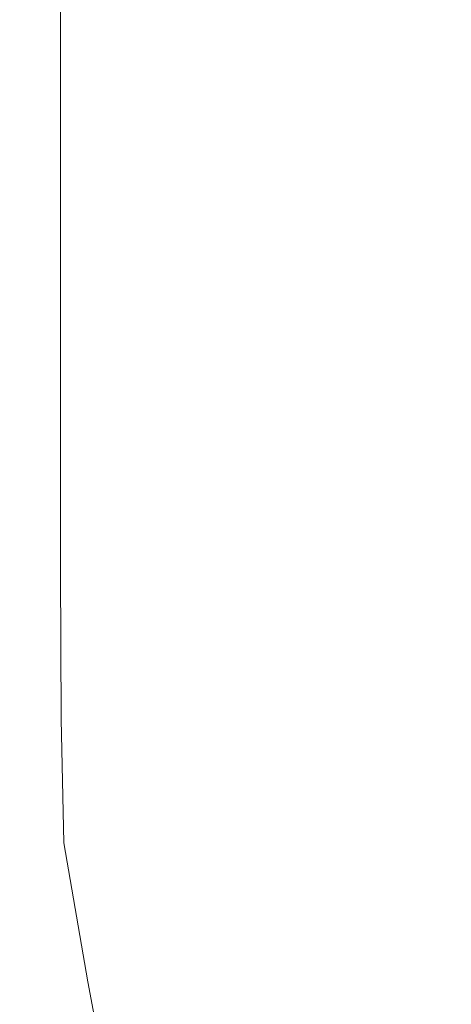
# Model space of a CAD drawing. Extents: x -137 to 138, y -335 to 0.
# Drawn here: x -137 to -124, y -218 to -187 of the extents above; entities that cross this region are included whole.
import ezdxf

# ---------------------------------------------------------------- set-up
doc = ezdxf.new("R2010")
doc.units = 0
doc.header["$MEASUREMENT"] = 0
doc.layers.add('CERAMIKA', color=253, linetype='Continuous')

msp = doc.modelspace()

# ---------------------------------------------------------------- linework, layer by layer
at = {"layer": 'CERAMIKA', "lineweight": 0}
for points, invisible_edges in [([(-135.381, -183.304, 0.108), (-135.381, -189.688, 0.108), (-136.215, -180.9, 0.43), (-135.381, -183.304, 0.108)], 15), ([(-136.215, -186.716, 124.572), (-135.381, -189.688, 124.892), (-136.215, -180.9, 124.572), (-136.215, -186.716, 124.572)], 11), ([(-136.215, -180.9, 0.43), (-135.381, -189.688, 0.108), (-136.215, -186.716, 0.43), (-136.215, -180.9, 0.43)], 15), ([(-136.215, -180.9, 124.572), (-135.381, -189.688, 124.892), (-135.381, -183.304, 124.892), (-136.215, -180.9, 124.572)], 15), ([(-131.217, -186.489, 0), (-131.216, -180.815, 0), (-129.84, -188.671, 0), (-131.217, -186.489, 0)], 15), ([(-129.84, -188.671, 125), (-131.216, -180.815, 125), (-131.217, -186.489, 125), (-129.84, -188.671, 125)], 15), ([(-129.84, -182.893, 125), (-131.216, -180.815, 125), (-129.84, -188.671, 125), (-129.84, -182.893, 125)], 15), ([(-129.84, -188.671, 0), (-131.216, -180.815, 0), (-129.84, -182.893, 0), (-129.84, -188.671, 0)], 15), ([(-137.5, -182.061, 41.221), (-137.5, -182.061, 23.188), (-137.5, -187.236, 23.188), (-137.5, -187.236, 41.221)], 15), ([(-137.436, -182.294, 119.843), (-137.5, -182.061, 113.345), (-137.5, -187.236, 113.345), (-137.436, -187.513, 119.843)], 15), ([(-137.5, -182.061, 113.345), (-137.5, -182.061, 101.843), (-137.5, -187.236, 101.843), (-137.5, -187.236, 113.345)], 15), ([(-137.5, -182.061, 62.518), (-137.5, -187.236, 62.518), (-137.5, -187.236, 83.813), (-137.5, -182.061, 83.813)], 15), ([(-137.5, -182.061, 83.813), (-137.5, -187.236, 83.813), (-137.5, -187.236, 101.843), (-137.5, -182.061, 101.843)], 15), ([(-137.5, -182.061, 62.518), (-137.5, -182.061, 41.221), (-137.5, -187.236, 41.221), (-137.5, -187.236, 62.518)], 15), ([(-137.5, -182.061, 11.68), (-137.5, -187.236, 11.68), (-137.5, -187.236, 23.188), (-137.5, -182.061, 23.188)], 15), ([(-137.436, -182.294, 5.175), (-137.436, -187.513, 5.175), (-137.5, -187.236, 11.68), (-137.5, -182.061, 11.68)], 15), ([(-133.389, -182.104, 125), (-134.416, -186.015, 125), (-133.389, -188.814, 125), (-133.389, -182.104, 125)], 15), ([(-133.389, -188.814, 0), (-134.416, -186.015, 0), (-133.389, -182.105, 0), (-133.389, -188.814, 0)], 15), ([(-133.389, -188.814, 125), (-132.361, -191.478, 125), (-133.389, -182.104, 125), (-133.389, -188.814, 125)], 15), ([(-133.389, -182.104, 125), (-132.361, -191.478, 125), (-132.361, -184.312, 125), (-133.389, -182.104, 125)], 15), ([(-132.361, -184.312, 0), (-132.361, -191.478, 0), (-133.389, -182.105, 0), (-132.361, -184.312, 0)], 15), ([(-133.389, -182.105, 0), (-132.361, -191.478, 0), (-133.389, -188.814, 0), (-133.389, -182.105, 0)], 15), ([(-137.436, -182.294, 119.843), (-137.436, -187.513, 119.843), (-137.244, -188.346, 122.864), (-137.244, -182.993, 122.864)], 15), ([(-137.436, -182.294, 5.175), (-137.244, -182.993, 2.148), (-137.244, -188.346, 2.148), (-137.436, -187.513, 5.175)], 15), ([(-136.858, -184.388, 123.932), (-137.244, -182.993, 122.864), (-136.858, -190.009, 123.932), (-136.858, -184.388, 123.932)], 15), ([(-137.244, -188.346, 2.148), (-137.244, -182.993, 2.148), (-136.858, -190.009, 1.073), (-137.244, -188.346, 2.148)], 15), ([(-136.858, -190.009, 123.932), (-137.244, -182.993, 122.864), (-137.244, -188.346, 122.864), (-136.858, -190.009, 123.932)], 15), ([(-136.858, -190.009, 1.073), (-137.244, -182.993, 2.148), (-136.858, -184.388, 1.073), (-136.858, -190.009, 1.073)], 15), ([(-129.84, -188.671, 0), (-129.84, -182.893, 0), (-128.114, -190.894, 0), (-129.84, -188.671, 0)], 15), ([(-128.112, -185.177, 125), (-129.84, -182.893, 125), (-128.114, -190.894, 125), (-128.112, -185.177, 125)], 15), ([(-128.114, -190.894, 0), (-129.84, -182.893, 0), (-128.112, -185.177, 0), (-128.114, -190.894, 0)], 15), ([(-128.114, -190.894, 125), (-129.84, -182.893, 125), (-129.84, -188.671, 125), (-128.114, -190.894, 125)], 15), ([(-135.381, -183.304, 124.892), (-135.381, -189.688, 124.892), (-134.416, -186.015, 125), (-135.381, -183.304, 124.892)], 15), ([(-134.416, -186.015, 0), (-135.381, -189.688, 0.108), (-135.381, -183.304, 0.108), (-134.416, -186.015, 0)], 15), ([(-125.919, -187.745, 0), (-128.112, -185.177, 0), (-125.885, -183.352, 0), (-123.407, -186.16, 0)], 15), ([(-123.503, -186.062, 125), (-125.885, -183.352, 125), (-128.112, -185.177, 125), (-125.919, -187.745, 125)], 15), ([(-131.217, -186.489, 0), (-131.215, -193.97, 0), (-132.361, -184.312, 0), (-131.217, -186.489, 0)], 15), ([(-132.361, -191.478, 125), (-131.215, -193.97, 125), (-132.361, -184.312, 125), (-132.361, -191.478, 125)], 15), ([(-132.361, -184.312, 0), (-131.215, -193.97, 0), (-132.361, -191.478, 0), (-132.361, -184.312, 0)], 15), ([(-132.361, -184.312, 125), (-131.215, -193.97, 125), (-131.217, -186.489, 125), (-132.361, -184.312, 125)], 15), ([(-136.858, -184.388, 1.073), (-136.215, -186.716, 0.43), (-136.858, -190.009, 1.073), (-136.858, -184.388, 1.073)], 15), ([(-136.858, -190.009, 123.932), (-136.215, -186.716, 124.572), (-136.858, -184.388, 123.932), (-136.858, -190.009, 123.932)], 15), ([(-128.112, -185.177, 0), (-125.919, -187.745, 0), (-128.114, -190.894, 0), (-128.112, -185.177, 0)], 15), ([(-128.114, -190.894, 125), (-125.919, -187.745, 125), (-128.112, -185.177, 125), (-128.114, -190.894, 125)], 15), ([(-134.416, -193.018, 0), (-135.381, -189.688, 0.108), (-134.416, -186.015, 0), (-134.416, -193.018, 0)], 15), ([(-134.416, -186.015, 125), (-135.381, -189.688, 124.892), (-134.417, -193.018, 125), (-134.416, -186.015, 125)], 15), ([(-134.416, -186.015, 125), (-134.417, -193.018, 125), (-133.389, -188.814, 125), (-134.416, -186.015, 125)], 15), ([(-133.389, -188.814, 0), (-134.416, -193.018, 0), (-134.416, -186.015, 0), (-133.389, -188.814, 0)], 15), ([(-123.557, -190.339, 125), (-123.503, -186.062, 125), (-125.919, -187.745, 125), (-123.557, -190.339, 125)], 15), ([(-125.919, -187.745, 0), (-123.407, -186.16, 0), (-123.459, -190.454, 0), (-125.919, -187.745, 0)], 15), ([(-131.217, -186.489, 125), (-131.215, -193.97, 125), (-129.84, -188.671, 125), (-131.217, -186.489, 125)], 15), ([(-129.84, -188.671, 0), (-131.215, -193.97, 0), (-131.217, -186.489, 0), (-129.84, -188.671, 0)], 15), ([(-136.215, -192.782, 124.572), (-136.215, -186.716, 124.572), (-136.858, -190.009, 123.932), (-136.215, -192.782, 124.572)], 14), ([(-136.858, -190.009, 1.073), (-136.215, -186.716, 0.43), (-136.215, -192.782, 0.43), (-136.858, -190.009, 1.073)], 15), ([(-136.215, -186.716, 0.43), (-135.381, -189.688, 0.108), (-136.215, -192.782, 0.43), (-136.215, -186.716, 0.43)], 11), ([(-136.215, -192.782, 124.572), (-135.381, -189.688, 124.892), (-136.215, -186.716, 124.572), (-136.215, -192.782, 124.572)], 15), ([(-137.5, -187.236, 113.345), (-137.5, -187.236, 101.843), (-137.5, -192.412, 101.843), (-137.5, -192.412, 113.345)], 15), ([(-137.5, -187.236, 11.68), (-137.5, -192.412, 11.68), (-137.5, -192.412, 23.188), (-137.5, -187.236, 23.188)], 15), ([(-137.5, -187.236, 62.518), (-137.5, -187.236, 41.221), (-137.5, -192.412, 41.221), (-137.5, -192.412, 62.518)], 15), ([(-137.436, -187.513, 5.175), (-137.436, -192.726, 5.175), (-137.5, -192.412, 11.68), (-137.5, -187.236, 11.68)], 15), ([(-137.5, -187.236, 62.518), (-137.5, -192.412, 62.518), (-137.5, -192.412, 83.813), (-137.5, -187.236, 83.813)], 15), ([(-137.5, -187.236, 83.813), (-137.5, -192.412, 83.813), (-137.5, -192.412, 101.843), (-137.5, -187.236, 101.843)], 15), ([(-137.5, -187.236, 41.221), (-137.5, -187.236, 23.188), (-137.5, -192.412, 23.188), (-137.5, -192.412, 41.221)], 15), ([(-137.436, -187.513, 119.843), (-137.5, -187.236, 113.345), (-137.5, -192.412, 113.345), (-137.436, -192.726, 119.843)], 15), ([(-137.436, -187.513, 119.843), (-137.436, -192.726, 119.843), (-137.244, -193.668, 122.864), (-137.244, -188.346, 122.864)], 15), ([(-137.436, -187.513, 5.175), (-137.244, -188.346, 2.148), (-137.244, -193.668, 2.148), (-137.436, -192.726, 5.175)], 15), ([(-125.922, -193.195, 0), (-128.114, -190.894, 0), (-125.919, -187.745, 0), (-123.459, -190.454, 0)], 15), ([(-123.557, -190.339, 125), (-125.919, -187.745, 125), (-128.114, -190.894, 125), (-125.922, -193.195, 125)], 15), ([(-136.858, -190.009, 123.932), (-137.244, -188.346, 122.864), (-136.858, -195.553, 123.932), (-136.858, -190.009, 123.932)], 15), ([(-137.244, -193.668, 2.148), (-137.244, -188.346, 2.148), (-136.858, -195.553, 1.073), (-137.244, -193.668, 2.148)], 15), ([(-136.858, -195.553, 123.932), (-137.244, -188.346, 122.864), (-137.244, -193.668, 122.864), (-136.858, -195.553, 123.932)], 15), ([(-136.858, -195.553, 1.073), (-137.244, -188.346, 2.148), (-136.858, -190.009, 1.073), (-136.858, -195.553, 1.073)], 15), ([(-129.835, -196.254, 0), (-131.215, -193.97, 0), (-129.84, -188.671, 0), (-129.835, -196.254, 0)], 15), ([(-129.84, -188.671, 125), (-131.215, -193.97, 125), (-129.835, -196.254, 125), (-129.84, -188.671, 125)], 15), ([(-129.84, -188.671, 125), (-129.835, -196.254, 125), (-128.114, -190.894, 125), (-129.84, -188.671, 125)], 15), ([(-128.114, -190.894, 0), (-129.835, -196.254, 0), (-129.84, -188.671, 0), (-128.114, -190.894, 0)], 15), ([(-133.389, -188.814, 125), (-134.417, -193.018, 125), (-133.389, -196.42, 125), (-133.389, -188.814, 125)], 15), ([(-133.389, -196.42, 0), (-134.416, -193.018, 0), (-133.389, -188.814, 0), (-133.389, -196.42, 0)], 15), ([(-132.361, -191.478, 0), (-132.361, -199.608, 0), (-133.389, -188.814, 0), (-132.361, -191.478, 0)], 15), ([(-133.389, -196.42, 125), (-132.361, -199.608, 125), (-133.389, -188.814, 125), (-133.389, -196.42, 125)], 15), ([(-133.389, -188.814, 0), (-132.361, -199.608, 0), (-133.389, -196.42, 0), (-133.389, -188.814, 0)], 15), ([(-133.389, -188.814, 125), (-132.361, -199.608, 125), (-132.361, -191.478, 125), (-133.389, -188.814, 125)], 15), ([(-135.381, -196.314, 124.892), (-135.381, -189.688, 124.892), (-136.215, -192.782, 124.572), (-135.381, -196.314, 124.892)], 15), ([(-136.215, -192.782, 0.43), (-135.381, -189.688, 0.108), (-135.381, -196.314, 0.108), (-136.215, -192.782, 0.43)], 15), ([(-135.381, -196.314, 0.108), (-135.381, -189.688, 0.108), (-134.416, -200.252, 0), (-135.381, -196.314, 0.108)], 15), ([(-134.417, -193.018, 125), (-135.381, -189.688, 124.892), (-134.417, -200.252, 125), (-134.417, -193.018, 125)], 15), ([(-134.416, -200.252, 0), (-135.381, -189.688, 0.108), (-134.416, -193.018, 0), (-134.416, -200.252, 0)], 15), ([(-134.417, -200.252, 125), (-135.381, -189.688, 124.892), (-135.381, -196.314, 124.892), (-134.417, -200.252, 125)], 15), ([(-136.858, -190.009, 1.073), (-136.215, -192.782, 0.43), (-136.858, -195.553, 1.073), (-136.858, -190.009, 1.073)], 15), ([(-136.858, -195.553, 123.932), (-136.215, -192.782, 124.572), (-136.858, -190.009, 123.932), (-136.858, -195.553, 123.932)], 15), ([(-123.561, -195.403, 125), (-123.557, -190.339, 125), (-125.922, -193.195, 125), (-123.561, -195.403, 125)], 15), ([(-125.922, -193.195, 0), (-123.459, -190.454, 0), (-123.463, -195.544, 0), (-125.922, -193.195, 0)], 15), ([(-128.1, -198.293, 0), (-129.835, -196.254, 0), (-128.114, -190.894, 0), (-128.1, -198.293, 0)], 15), ([(-128.114, -190.894, 125), (-129.835, -196.254, 125), (-128.1, -198.293, 125), (-128.114, -190.894, 125)], 15), ([(-125.922, -193.195, 0), (-125.895, -200.048, 0), (-128.114, -190.894, 0), (-125.922, -193.195, 0)], 15), ([(-128.1, -198.293, 125), (-125.895, -200.048, 125), (-128.114, -190.894, 125), (-128.1, -198.293, 125)], 15), ([(-128.114, -190.894, 0), (-125.895, -200.048, 0), (-128.1, -198.293, 0), (-128.114, -190.894, 0)], 15), ([(-128.114, -190.894, 125), (-125.895, -200.048, 125), (-125.922, -193.195, 125), (-128.114, -190.894, 125)], 15), ([(-131.215, -193.97, 0), (-131.214, -202.462, 0), (-132.361, -191.478, 0), (-131.215, -193.97, 0)], 15), ([(-132.361, -199.608, 125), (-131.214, -202.462, 125), (-132.361, -191.478, 125), (-132.361, -199.608, 125)], 15), ([(-132.361, -191.478, 0), (-131.214, -202.462, 0), (-132.361, -199.608, 0), (-132.361, -191.478, 0)], 15), ([(-132.361, -191.478, 125), (-131.214, -202.462, 125), (-131.215, -193.97, 125), (-132.361, -191.478, 125)], 15), ([(-137.5, -197.325, 11.68), (-137.5, -197.325, 23.188), (-137.5, -192.412, 23.188), (-137.5, -192.412, 11.68)], 15), ([(-137.5, -197.325, 62.518), (-137.5, -197.325, 83.813), (-137.5, -192.412, 83.813), (-137.5, -192.412, 62.518)], 15), ([(-137.5, -197.325, 62.518), (-137.5, -192.412, 62.518), (-137.5, -192.412, 41.221), (-137.5, -197.325, 41.221)], 15), ([(-137.5, -197.325, 41.221), (-137.5, -192.412, 41.221), (-137.5, -192.412, 23.188), (-137.5, -197.325, 23.188)], 15), ([(-137.5, -197.325, 113.345), (-137.5, -192.412, 113.345), (-137.5, -192.412, 101.843), (-137.5, -197.325, 101.843)], 15), ([(-137.5, -197.325, 83.813), (-137.5, -197.325, 101.843), (-137.5, -192.412, 101.843), (-137.5, -192.412, 83.813)], 15), ([(-137.436, -197.661, 5.175), (-137.5, -197.325, 11.68), (-137.5, -192.412, 11.68), (-137.436, -192.726, 5.175)], 15), ([(-137.436, -197.661, 119.843), (-137.436, -192.726, 119.843), (-137.5, -192.412, 113.345), (-137.5, -197.325, 113.345)], 15), ([(-137.436, -197.661, 5.175), (-137.436, -192.726, 5.175), (-137.244, -193.668, 2.148), (-137.244, -198.67, 2.148)], 15), ([(-137.436, -197.661, 119.843), (-137.244, -198.67, 122.864), (-137.244, -193.668, 122.864), (-137.436, -192.726, 119.843)], 15), ([(-136.215, -198.695, 124.572), (-136.215, -192.782, 124.572), (-136.858, -195.553, 123.932), (-136.215, -198.695, 124.572)], 14), ([(-136.858, -195.553, 1.073), (-136.215, -192.782, 0.43), (-136.215, -198.695, 0.43), (-136.858, -195.553, 1.073)], 15), ([(-136.215, -192.782, 0.43), (-135.381, -196.314, 0.108), (-136.215, -198.695, 0.43), (-136.215, -192.782, 0.43)], 11), ([(-136.215, -198.695, 124.572), (-135.381, -196.314, 124.892), (-136.215, -192.782, 124.572), (-136.215, -198.695, 124.572)], 15), ([(-133.389, -196.42, 125), (-134.417, -193.018, 125), (-133.389, -204.246, 125), (-133.389, -196.42, 125)], 15), ([(-133.389, -204.246, 125), (-134.417, -193.018, 125), (-134.417, -200.252, 125), (-133.389, -204.246, 125)], 15), ([(-134.416, -200.252, 0), (-134.416, -193.018, 0), (-133.389, -204.246, 0), (-134.416, -200.252, 0)], 15), ([(-133.389, -204.246, 0), (-134.416, -193.018, 0), (-133.389, -196.42, 0), (-133.389, -204.246, 0)], 15), ([(-123.463, -195.544, 0), (-123.423, -201.692, 0), (-125.922, -193.195, 0), (-123.463, -195.544, 0)], 15), ([(-125.895, -200.048, 125), (-123.519, -201.508, 125), (-125.922, -193.195, 125), (-125.895, -200.048, 125)], 15), ([(-125.922, -193.195, 0), (-123.423, -201.692, 0), (-125.895, -200.048, 0), (-125.922, -193.195, 0)], 15), ([(-125.922, -193.195, 125), (-123.519, -201.508, 125), (-123.561, -195.403, 125), (-125.922, -193.195, 125)], 15), ([(-137.244, -193.668, 122.864), (-137.244, -198.67, 122.864), (-136.858, -195.553, 123.932), (-137.244, -193.668, 122.864)], 15), ([(-136.858, -195.553, 1.073), (-137.244, -198.67, 2.148), (-137.244, -193.668, 2.148), (-136.858, -195.553, 1.073)], 15), ([(-131.215, -193.97, 125), (-131.214, -202.462, 125), (-129.835, -196.254, 125), (-131.215, -193.97, 125)], 15), ([(-129.835, -196.254, 0), (-131.214, -202.462, 0), (-131.215, -193.97, 0), (-129.835, -196.254, 0)], 15), ([(-136.858, -200.688, 1.073), (-137.244, -198.67, 2.148), (-136.858, -195.553, 1.073), (-136.858, -200.688, 1.073)], 15), ([(-136.858, -195.553, 123.932), (-137.244, -198.67, 122.864), (-136.858, -200.688, 123.932), (-136.858, -195.553, 123.932)], 15), ([(-136.215, -198.695, 0.43), (-136.215, -204.05, 0.43), (-136.858, -195.553, 1.073), (-136.215, -198.695, 0.43)], 14), ([(-136.858, -200.688, 123.932), (-136.215, -204.05, 124.572), (-136.858, -195.553, 123.932), (-136.858, -200.688, 123.932)], 15), ([(-136.858, -195.553, 1.073), (-136.215, -204.05, 0.43), (-136.858, -200.688, 1.073), (-136.858, -195.553, 1.073)], 15), ([(-136.858, -195.553, 123.932), (-136.215, -204.05, 124.572), (-136.215, -198.695, 124.572), (-136.858, -195.553, 123.932)], 15), ([(-135.381, -202.688, 124.892), (-135.381, -196.314, 124.892), (-136.215, -198.695, 124.572), (-135.381, -202.688, 124.892)], 15), ([(-136.215, -198.695, 0.43), (-135.381, -196.314, 0.108), (-135.381, -202.688, 0.108), (-136.215, -198.695, 0.43)], 15), ([(-135.381, -202.688, 0.108), (-135.381, -196.314, 0.108), (-134.416, -207.128, 0), (-135.381, -202.688, 0.108)], 15), ([(-134.417, -200.252, 125), (-135.381, -196.314, 124.892), (-134.417, -207.128, 125), (-134.417, -200.252, 125)], 15), ([(-134.416, -207.128, 0), (-135.381, -196.314, 0.108), (-134.416, -200.252, 0), (-134.416, -207.128, 0)], 15), ([(-134.417, -207.128, 125), (-135.381, -196.314, 124.892), (-135.381, -202.688, 124.892), (-134.417, -207.128, 125)], 15), ([(-133.389, -196.42, 0), (-132.361, -199.608, 0), (-133.389, -204.246, 0), (-133.389, -196.42, 0)], 15), ([(-133.389, -204.246, 125), (-132.361, -199.608, 125), (-133.389, -196.42, 125), (-133.389, -204.246, 125)], 15), ([(-129.83, -204.865, 0), (-131.214, -202.462, 0), (-129.835, -196.254, 0), (-129.83, -204.865, 0)], 15), ([(-129.835, -196.254, 125), (-131.214, -202.462, 125), (-129.83, -204.865, 125), (-129.835, -196.254, 125)], 15), ([(-129.835, -196.254, 125), (-129.83, -204.865, 125), (-128.1, -198.293, 125), (-129.835, -196.254, 125)], 15), ([(-128.1, -198.293, 0), (-129.83, -204.865, 0), (-129.835, -196.254, 0), (-128.1, -198.293, 0)], 15), ([(-137.436, -202.11, 11.68), (-137.436, -202.11, 23.188), (-137.5, -197.325, 23.188), (-137.5, -197.325, 11.68)], 15), ([(-137.436, -202.11, 83.813), (-137.436, -202.11, 101.843), (-137.5, -197.325, 101.843), (-137.5, -197.325, 83.813)], 15), ([(-137.436, -202.11, 62.518), (-137.5, -197.325, 62.518), (-137.5, -197.325, 41.221), (-137.436, -202.11, 41.221)], 15), ([(-137.436, -202.11, 41.221), (-137.5, -197.325, 41.221), (-137.5, -197.325, 23.188), (-137.436, -202.11, 23.188)], 15), ([(-137.436, -202.11, 113.345), (-137.5, -197.325, 113.345), (-137.5, -197.325, 101.843), (-137.436, -202.11, 101.843)], 15), ([(-137.436, -202.11, 62.518), (-137.436, -202.11, 83.813), (-137.5, -197.325, 83.813), (-137.5, -197.325, 62.518)], 15), ([(-137.374, -202.42, 5.185), (-137.436, -202.11, 11.68), (-137.5, -197.325, 11.68), (-137.436, -197.661, 5.175)], 15), ([(-137.374, -202.42, 119.833), (-137.436, -197.661, 119.843), (-137.5, -197.325, 113.345), (-137.436, -202.11, 113.345)], 15), ([(-137.374, -202.42, 119.833), (-137.186, -203.35, 122.823), (-137.244, -198.67, 122.864), (-137.436, -197.661, 119.843)], 15), ([(-137.374, -202.42, 5.185), (-137.436, -197.661, 5.175), (-137.244, -198.67, 2.148), (-137.186, -203.35, 2.19)], 15), ([(-128.088, -206.699, 0), (-129.83, -204.865, 0), (-128.1, -198.293, 0), (-128.088, -206.699, 0)], 15), ([(-128.1, -198.293, 125), (-129.83, -204.865, 125), (-128.088, -206.699, 125), (-128.1, -198.293, 125)], 15), ([(-125.871, -207.843, 125), (-125.895, -200.048, 125), (-128.1, -198.293, 125), (-128.088, -206.699, 125)], 15), ([(-125.871, -207.843, 0), (-128.088, -206.699, 0), (-128.1, -198.293, 0), (-125.895, -200.048, 0)], 15), ([(-137.244, -198.67, 122.864), (-137.186, -203.35, 122.823), (-136.858, -200.688, 123.932), (-137.244, -198.67, 122.864)], 15), ([(-136.858, -200.688, 1.073), (-137.186, -203.35, 2.19), (-137.244, -198.67, 2.148), (-136.858, -200.688, 1.073)], 15), ([(-135.381, -202.688, 0.108), (-135.381, -208.321, 0.108), (-136.215, -198.695, 0.43), (-135.381, -202.688, 0.108)], 15), ([(-136.215, -204.05, 124.572), (-135.381, -208.321, 124.892), (-136.215, -198.695, 124.572), (-136.215, -204.05, 124.572)], 11), ([(-136.215, -198.695, 0.43), (-135.381, -208.321, 0.108), (-136.215, -204.05, 0.43), (-136.215, -198.695, 0.43)], 15), ([(-136.215, -198.695, 124.572), (-135.381, -208.321, 124.892), (-135.381, -202.688, 124.892), (-136.215, -198.695, 124.572)], 15), ([(-132.361, -207.945, 125), (-132.361, -199.608, 125), (-133.389, -204.246, 125), (-132.361, -207.945, 125)], 15), ([(-133.389, -204.246, 0), (-132.361, -199.608, 0), (-132.361, -207.945, 0), (-133.389, -204.246, 0)], 15), ([(-132.361, -199.608, 0), (-131.214, -202.462, 0), (-132.361, -207.945, 0), (-132.361, -199.608, 0)], 15), ([(-132.361, -207.945, 125), (-131.214, -202.462, 125), (-132.361, -199.608, 125), (-132.361, -207.945, 125)], 15), ([(-123.386, -208.697, 0), (-125.871, -207.843, 0), (-125.895, -200.048, 0), (-123.423, -201.692, 0)], 15), ([(-123.462, -208.463, 125), (-123.519, -201.508, 125), (-125.895, -200.048, 125), (-125.871, -207.843, 125)], 15), ([(-133.389, -204.246, 125), (-134.417, -200.252, 125), (-133.389, -211.611, 125), (-133.389, -204.246, 125)], 15), ([(-133.389, -211.611, 125), (-134.417, -200.252, 125), (-134.417, -207.128, 125), (-133.389, -211.611, 125)], 15), ([(-134.416, -207.128, 0), (-134.416, -200.252, 0), (-133.389, -211.611, 0), (-134.416, -207.128, 0)], 15), ([(-133.389, -211.611, 0), (-134.416, -200.252, 0), (-133.389, -204.246, 0), (-133.389, -211.611, 0)], 15), ([(-136.813, -205.316, 1.15), (-137.186, -203.35, 2.19), (-136.858, -200.688, 1.073), (-136.813, -205.316, 1.15)], 15), ([(-136.858, -200.688, 123.932), (-137.186, -203.35, 122.823), (-136.813, -205.316, 123.856), (-136.858, -200.688, 123.932)], 15), ([(-136.215, -204.05, 0.43), (-136.19, -208.732, 0.526), (-136.858, -200.688, 1.073), (-136.215, -204.05, 0.43)], 14), ([(-136.813, -205.316, 123.856), (-136.19, -208.732, 124.478), (-136.858, -200.688, 123.932), (-136.813, -205.316, 123.856)], 15), ([(-136.858, -200.688, 1.073), (-136.19, -208.732, 0.526), (-136.813, -205.316, 1.15), (-136.858, -200.688, 1.073)], 15), ([(-136.858, -200.688, 123.932), (-136.19, -208.732, 124.478), (-136.215, -204.05, 124.572), (-136.858, -200.688, 123.932)], 15), ([(-137.374, -202.42, 119.833), (-137.436, -202.11, 113.345), (-137.244, -206.9, 113.345), (-137.186, -207.103, 119.802)], 15), ([(-137.436, -202.11, 62.518), (-137.436, -202.11, 41.221), (-137.244, -206.9, 41.221), (-137.244, -206.9, 62.518)], 15), ([(-137.436, -202.11, 83.813), (-137.244, -206.9, 83.813), (-137.244, -206.9, 101.843), (-137.436, -202.11, 101.843)], 15), ([(-137.436, -202.11, 41.221), (-137.436, -202.11, 23.188), (-137.244, -206.9, 23.188), (-137.244, -206.9, 41.221)], 15), ([(-137.436, -202.11, 62.518), (-137.244, -206.9, 62.518), (-137.244, -206.9, 83.813), (-137.436, -202.11, 83.813)], 15), ([(-137.436, -202.11, 11.68), (-137.244, -206.9, 11.68), (-137.244, -206.9, 23.188), (-137.436, -202.11, 23.188)], 15), ([(-137.374, -202.42, 5.185), (-137.186, -207.103, 5.217), (-137.244, -206.9, 11.68), (-137.436, -202.11, 11.68)], 15), ([(-137.436, -202.11, 113.345), (-137.436, -202.11, 101.843), (-137.244, -206.9, 101.843), (-137.244, -206.9, 113.345)], 15), ([(-137.374, -202.42, 5.185), (-137.186, -203.35, 2.19), (-137.015, -207.709, 2.315), (-137.186, -207.103, 5.217)], 15), ([(-137.374, -202.42, 119.833), (-137.186, -207.103, 119.802), (-137.015, -207.709, 122.698), (-137.186, -203.35, 122.823)], 15), ([(-131.215, -211.166, 125), (-131.214, -202.462, 125), (-132.361, -207.945, 125), (-131.215, -211.166, 125)], 15), ([(-132.361, -207.945, 0), (-131.214, -202.462, 0), (-131.215, -211.166, 0), (-132.361, -207.945, 0)], 15), ([(-131.215, -211.166, 0), (-131.214, -202.462, 0), (-129.832, -213.724, 0), (-131.215, -211.166, 0)], 15), ([(-129.832, -213.724, 125), (-131.214, -202.462, 125), (-131.215, -211.166, 125), (-129.832, -213.724, 125)], 15), ([(-129.83, -204.865, 125), (-131.214, -202.462, 125), (-129.832, -213.724, 125), (-129.83, -204.865, 125)], 15), ([(-129.832, -213.724, 0), (-131.214, -202.462, 0), (-129.83, -204.865, 0), (-129.832, -213.724, 0)], 15), ([(-135.381, -202.688, 124.892), (-135.381, -208.321, 124.892), (-134.417, -207.128, 125), (-135.381, -202.688, 124.892)], 15), ([(-134.416, -207.128, 0), (-135.381, -208.321, 0.108), (-135.381, -202.688, 0.108), (-134.416, -207.128, 0)], 15), ([(-136.813, -205.316, 123.856), (-137.186, -203.35, 122.823), (-136.676, -209.341, 123.629), (-136.813, -205.316, 123.856)], 15), ([(-137.015, -207.709, 2.315), (-137.186, -203.35, 2.19), (-136.676, -209.342, 1.378), (-137.015, -207.709, 2.315)], 15), ([(-136.676, -209.341, 123.629), (-137.186, -203.35, 122.823), (-137.015, -207.709, 122.698), (-136.676, -209.341, 123.629)], 15), ([(-136.676, -209.342, 1.378), (-137.186, -203.35, 2.19), (-136.813, -205.316, 1.15), (-136.676, -209.342, 1.378)], 15), ([(-135.381, -208.321, 0.108), (-135.374, -213.12, 0.212), (-136.215, -204.05, 0.43), (-135.381, -208.321, 0.108)], 15), ([(-136.19, -208.732, 124.478), (-135.374, -213.12, 124.789), (-136.215, -204.05, 124.572), (-136.19, -208.732, 124.478)], 11), ([(-136.215, -204.05, 0.43), (-135.374, -213.12, 0.212), (-136.19, -208.732, 0.526), (-136.215, -204.05, 0.43)], 15), ([(-136.215, -204.05, 124.572), (-135.374, -213.12, 124.789), (-135.381, -208.321, 124.892), (-136.215, -204.05, 124.572)], 15), ([(-133.389, -204.246, 0), (-132.361, -207.945, 0), (-133.389, -211.611, 0), (-133.389, -204.246, 0)], 15), ([(-133.389, -211.611, 125), (-132.361, -207.945, 125), (-133.389, -204.246, 125), (-133.389, -211.611, 125)], 15), ([(-129.832, -213.724, 0), (-129.83, -204.865, 0), (-128.093, -215.437, 0), (-129.832, -213.724, 0)], 15), ([(-128.093, -215.437, 125), (-129.83, -204.865, 125), (-129.832, -213.724, 125), (-128.093, -215.437, 125)], 15), ([(-128.088, -206.699, 125), (-129.83, -204.865, 125), (-128.093, -215.437, 125), (-128.088, -206.699, 125)], 15), ([(-128.093, -215.437, 0), (-129.83, -204.865, 0), (-128.088, -206.699, 0), (-128.093, -215.437, 0)], 15), ([(-136.813, -205.316, 1.15), (-136.19, -208.732, 0.526), (-136.676, -209.342, 1.378), (-136.813, -205.316, 1.15)], 15), ([(-136.676, -209.341, 123.629), (-136.19, -208.732, 124.478), (-136.813, -205.316, 123.856), (-136.676, -209.341, 123.629)], 15), ([(-137.244, -206.9, 83.813), (-136.858, -211.83, 83.813), (-136.858, -211.83, 101.843), (-137.244, -206.9, 101.843)], 15), ([(-137.244, -206.9, 113.345), (-137.244, -206.9, 101.843), (-136.858, -211.83, 101.843), (-136.858, -211.83, 113.345)], 15), ([(-137.244, -206.9, 62.518), (-137.244, -206.9, 41.221), (-136.858, -211.83, 41.221), (-136.858, -211.83, 62.518)], 15), ([(-137.244, -206.9, 41.221), (-137.244, -206.9, 23.188), (-136.858, -211.83, 23.188), (-136.858, -211.83, 41.221)], 15), ([(-137.244, -206.9, 62.518), (-136.858, -211.83, 62.518), (-136.858, -211.83, 83.813), (-137.244, -206.9, 83.813)], 15), ([(-137.244, -206.9, 11.68), (-136.858, -211.83, 11.68), (-136.858, -211.83, 23.188), (-137.244, -206.9, 23.188)], 15), ([(-137.186, -207.103, 5.217), (-136.813, -211.879, 5.238), (-136.858, -211.83, 11.68), (-137.244, -206.9, 11.68)], 15), ([(-137.186, -207.103, 119.802), (-137.244, -206.9, 113.345), (-136.858, -211.83, 113.345), (-136.813, -211.879, 119.781)], 15), ([(-128.088, -206.699, 0), (-125.871, -207.843, 0), (-128.093, -215.437, 0), (-128.088, -206.699, 0)], 15), ([(-128.093, -215.437, 125), (-125.871, -207.843, 125), (-128.088, -206.699, 125), (-128.093, -215.437, 125)], 15), ([(-137.186, -207.103, 119.802), (-136.813, -211.879, 119.781), (-136.676, -212.025, 122.614), (-137.015, -207.709, 122.698)], 15), ([(-137.186, -207.103, 5.217), (-137.015, -207.709, 2.315), (-136.676, -212.025, 2.398), (-136.813, -211.879, 5.238)], 15), ([(-134.416, -213.062, 0), (-135.381, -208.321, 0.108), (-134.416, -207.128, 0), (-134.416, -213.062, 0)], 15), ([(-134.417, -207.128, 125), (-135.381, -208.321, 124.892), (-134.417, -213.062, 125), (-134.417, -207.128, 125)], 15), ([(-134.417, -207.128, 125), (-134.417, -213.062, 125), (-133.389, -211.611, 125), (-134.417, -207.128, 125)], 15), ([(-133.389, -211.611, 0), (-134.416, -213.062, 0), (-134.416, -207.128, 0), (-133.389, -211.611, 0)], 15), ([(-136.676, -209.341, 123.629), (-137.015, -207.709, 122.698), (-136.491, -212.222, 123.323), (-136.676, -209.341, 123.629)], 15), ([(-136.676, -212.025, 2.398), (-137.015, -207.709, 2.315), (-136.491, -212.222, 1.686), (-136.676, -212.025, 2.398)], 15), ([(-136.491, -212.222, 123.323), (-137.015, -207.709, 122.698), (-136.676, -212.025, 122.614), (-136.491, -212.222, 123.323)], 15), ([(-136.491, -212.222, 1.686), (-137.015, -207.709, 2.315), (-136.676, -209.342, 1.378), (-136.491, -212.222, 1.686)], 15), ([(-125.881, -216.121, 0), (-128.093, -215.437, 0), (-125.871, -207.843, 0), (-123.386, -208.697, 0)], 15), ([(-123.462, -208.463, 125), (-125.871, -207.843, 125), (-128.093, -215.437, 125), (-125.881, -216.121, 125)], 15), ([(-132.361, -215.732, 125), (-132.361, -207.945, 125), (-133.389, -211.611, 125), (-132.361, -215.732, 125)], 15), ([(-133.389, -211.611, 0), (-132.361, -207.945, 0), (-132.361, -215.732, 0), (-133.389, -211.611, 0)], 15), ([(-132.361, -207.945, 0), (-131.215, -211.166, 0), (-132.361, -215.732, 0), (-132.361, -207.945, 0)], 15), ([(-132.361, -215.732, 125), (-131.215, -211.166, 125), (-132.361, -207.945, 125), (-132.361, -215.732, 125)], 15), ([(-135.381, -208.321, 124.892), (-135.374, -213.12, 124.789), (-134.417, -213.062, 125), (-135.381, -208.321, 124.892)], 15), ([(-134.416, -213.062, 0), (-135.374, -213.12, 0.212), (-135.381, -208.321, 0.108), (-134.416, -213.062, 0)], 15), ([(-123.419, -216.076, 125), (-123.462, -208.463, 125), (-125.881, -216.121, 125), (-123.419, -216.076, 125)], 15), ([(-136.676, -209.341, 123.629), (-136.491, -212.222, 123.323), (-136.115, -212.623, 124.193), (-136.19, -208.732, 124.478)], 11), ([(-136.19, -208.732, 0.526), (-136.115, -212.623, 0.811), (-136.491, -212.222, 1.686), (-136.676, -209.342, 1.378)], 14), ([(-136.19, -208.732, 0.526), (-135.374, -213.12, 0.212), (-136.115, -212.623, 0.811), (-136.19, -208.732, 0.526)], 15), ([(-136.115, -212.623, 124.193), (-135.374, -213.12, 124.789), (-136.19, -208.732, 124.478), (-136.115, -212.623, 124.193)], 15), ([(-125.881, -216.121, 0), (-123.386, -208.697, 0), (-123.4, -216.362, 0), (-125.881, -216.121, 0)], 15), ([(-131.218, -219.282, 125), (-131.215, -211.166, 125), (-132.361, -215.732, 125), (-131.218, -219.282, 125)], 15), ([(-132.361, -215.732, 0), (-131.215, -211.166, 0), (-131.218, -219.282, 0), (-132.361, -215.732, 0)], 15), ([(-131.218, -219.282, 0), (-131.215, -211.166, 0), (-129.846, -222.052, 0), (-131.218, -219.282, 0)], 15), ([(-129.846, -222.052, 125), (-131.215, -211.166, 125), (-131.218, -219.282, 125), (-129.846, -222.052, 125)], 15), ([(-129.832, -213.724, 125), (-131.215, -211.166, 125), (-129.846, -222.052, 125), (-129.832, -213.724, 125)], 15), ([(-129.846, -222.052, 0), (-131.215, -211.166, 0), (-129.832, -213.724, 0), (-129.846, -222.052, 0)], 15), ([(-133.389, -211.611, 125), (-134.417, -213.062, 125), (-133.389, -217.838, 125), (-133.389, -211.611, 125)], 15), ([(-133.389, -217.838, 0), (-134.416, -213.062, 0), (-133.389, -211.611, 0), (-133.389, -217.838, 0)], 15), ([(-132.361, -215.732, 0), (-132.361, -222.212, 0), (-133.389, -211.611, 0), (-132.361, -215.732, 0)], 15), ([(-133.389, -217.838, 125), (-132.361, -222.212, 125), (-133.389, -211.611, 125), (-133.389, -217.838, 125)], 15), ([(-133.389, -211.611, 0), (-132.361, -222.212, 0), (-133.389, -217.838, 0), (-133.389, -211.611, 0)], 15), ([(-133.389, -211.611, 125), (-132.361, -222.212, 125), (-132.361, -215.732, 125), (-133.389, -211.611, 125)], 15), ([(-136.215, -217.035, 113.345), (-136.858, -211.83, 113.345), (-136.858, -211.83, 101.843), (-136.215, -217.035, 101.843)], 15), ([(-136.215, -217.035, 41.221), (-136.858, -211.83, 41.221), (-136.858, -211.83, 23.188), (-136.215, -217.035, 23.188)], 15), ([(-136.215, -217.035, 62.518), (-136.215, -217.035, 83.813), (-136.858, -211.83, 83.813), (-136.858, -211.83, 62.518)], 15), ([(-136.215, -217.035, 62.518), (-136.858, -211.83, 62.518), (-136.858, -211.83, 41.221), (-136.215, -217.035, 41.221)], 15), ([(-136.215, -217.035, 83.813), (-136.215, -217.035, 101.843), (-136.858, -211.83, 101.843), (-136.858, -211.83, 83.813)], 15), ([(-136.215, -217.035, 11.68), (-136.215, -217.035, 23.188), (-136.858, -211.83, 23.188), (-136.858, -211.83, 11.68)], 15), ([(-136.19, -216.921, 5.217), (-136.215, -217.035, 11.68), (-136.858, -211.83, 11.68), (-136.813, -211.879, 5.238)], 15), ([(-136.19, -216.921, 119.802), (-136.813, -211.879, 119.781), (-136.858, -211.83, 113.345), (-136.215, -217.035, 113.345)], 15), ([(-136.19, -216.921, 119.802), (-136.115, -216.577, 122.698), (-136.676, -212.025, 122.614), (-136.813, -211.879, 119.781)], 15), ([(-136.19, -216.921, 5.217), (-136.813, -211.879, 5.238), (-136.676, -212.025, 2.398), (-136.115, -216.577, 2.315)], 15), ([(-136.676, -212.025, 122.614), (-136.115, -216.577, 122.698), (-136.491, -212.222, 123.323), (-136.676, -212.025, 122.614)], 15), ([(-136.491, -212.222, 1.686), (-136.115, -216.577, 2.315), (-136.676, -212.025, 2.398), (-136.491, -212.222, 1.686)], 15), ([(-136.065, -215.359, 123.629), (-136.115, -212.623, 124.193), (-136.491, -212.222, 123.323), (-136.065, -215.359, 123.629)], 15), ([(-136.065, -215.359, 1.378), (-136.115, -216.577, 2.315), (-136.491, -212.222, 1.686), (-136.065, -215.359, 1.378)], 15), ([(-136.491, -212.222, 1.686), (-136.115, -212.623, 0.811), (-136.065, -215.359, 1.378), (-136.491, -212.222, 1.686)], 15), ([(-136.491, -212.222, 123.323), (-136.115, -216.577, 122.698), (-136.065, -215.359, 123.629), (-136.491, -212.222, 123.323)], 15), ([(-136.115, -212.623, 0.811), (-135.355, -216.998, 0.526), (-136.065, -215.359, 1.378), (-136.115, -212.623, 0.811)], 14), ([(-135.355, -216.998, 124.478), (-135.374, -213.12, 124.789), (-136.115, -212.623, 124.193), (-135.355, -216.998, 124.478)], 11), ([(-136.115, -212.623, 0.811), (-135.374, -213.12, 0.212), (-135.355, -216.998, 0.526), (-136.115, -212.623, 0.811)], 15), ([(-136.065, -215.359, 123.629), (-135.355, -216.998, 124.478), (-136.115, -212.623, 124.193), (-136.065, -215.359, 123.629)], 15), ([(-134.416, -213.062, 0), (-133.389, -217.838, 0), (-134.416, -218.006, 0.108), (-135.374, -213.12, 0.212)], 15), ([(-135.374, -213.12, 124.789), (-134.417, -218.006, 124.892), (-133.389, -217.838, 125), (-134.417, -213.062, 125)], 15), ([(-135.355, -216.998, 0.526), (-135.374, -213.12, 0.212), (-134.416, -221.914, 0.43), (-135.355, -216.998, 0.526)], 11), ([(-134.417, -218.006, 124.892), (-135.374, -213.12, 124.789), (-134.417, -221.914, 124.572), (-134.417, -218.006, 124.892)], 15), ([(-134.416, -221.914, 0.43), (-135.374, -213.12, 0.212), (-134.416, -218.006, 0.108), (-134.416, -221.914, 0.43)], 15), ([(-134.417, -221.914, 124.572), (-135.374, -213.12, 124.789), (-135.355, -216.998, 124.478), (-134.417, -221.914, 124.572)], 15), ([(-129.846, -222.052, 0), (-129.832, -213.724, 0), (-128.13, -223.834, 0), (-129.846, -222.052, 0)], 15), ([(-128.13, -223.834, 125), (-129.832, -213.724, 125), (-129.846, -222.052, 125), (-128.13, -223.834, 125)], 15), ([(-128.093, -215.437, 125), (-129.832, -213.724, 125), (-128.13, -223.834, 125), (-128.093, -215.437, 125)], 15), ([(-128.13, -223.834, 0), (-129.832, -213.724, 0), (-128.093, -215.437, 0), (-128.13, -223.834, 0)], 15), ([(-136.115, -216.577, 122.698), (-135.355, -221.376, 122.823), (-136.065, -215.359, 123.629), (-136.115, -216.577, 122.698)], 15), ([(-136.065, -215.359, 1.378), (-135.355, -221.376, 2.19), (-136.115, -216.577, 2.315), (-136.065, -215.359, 1.378)], 15), ([(-135.343, -219.8, 123.856), (-135.355, -216.998, 124.478), (-136.065, -215.359, 123.629), (-135.343, -219.8, 123.856)], 15), ([(-135.343, -219.8, 1.15), (-135.355, -221.376, 2.19), (-136.065, -215.359, 1.378), (-135.343, -219.8, 1.15)], 15), ([(-136.065, -215.359, 1.378), (-135.355, -216.998, 0.526), (-135.343, -219.8, 1.15), (-136.065, -215.359, 1.378)], 15), ([(-136.065, -215.359, 123.629), (-135.355, -221.376, 122.823), (-135.343, -219.8, 123.856), (-136.065, -215.359, 123.629)], 15), ([(-125.881, -216.121, 125), (-128.093, -215.437, 125), (-128.13, -223.834, 125), (-125.954, -224.419, 125)], 15), ([(-125.881, -216.121, 0), (-125.954, -224.419, 0), (-128.13, -223.834, 0), (-128.093, -215.437, 0)], 15), ([(-131.218, -219.282, 0), (-131.227, -226.014, 0), (-132.361, -215.732, 0), (-131.218, -219.282, 0)], 15), ([(-132.361, -222.212, 125), (-131.227, -226.014, 125), (-132.361, -215.732, 125), (-132.361, -222.212, 125)], 15), ([(-132.361, -215.732, 0), (-131.227, -226.014, 0), (-132.361, -222.212, 0), (-132.361, -215.732, 0)], 15), ([(-132.361, -215.732, 125), (-131.227, -226.014, 125), (-131.218, -219.282, 125), (-132.361, -215.732, 125)], 15), ([(-123.419, -216.076, 125), (-125.881, -216.121, 125), (-125.954, -224.419, 125), (-123.484, -224.206, 125)], 15), ([(-123.4, -216.362, 0), (-123.514, -224.488, 0), (-125.954, -224.419, 0), (-125.881, -216.121, 0)], 15), ([(-135.374, -222.097, 5.185), (-136.19, -216.921, 5.217), (-136.115, -216.577, 2.315), (-135.355, -221.376, 2.19)], 15), ([(-135.374, -222.097, 119.833), (-135.355, -221.376, 122.823), (-136.115, -216.577, 122.698), (-136.19, -216.921, 119.802)], 15), ([(-135.374, -222.097, 5.185), (-135.381, -222.338, 11.68), (-136.215, -217.035, 11.68), (-136.19, -216.921, 5.217)], 15), ([(-135.374, -222.097, 119.833), (-136.19, -216.921, 119.802), (-136.215, -217.035, 113.345), (-135.381, -222.338, 113.345)], 15), ([(-135.381, -222.338, 41.221), (-136.215, -217.035, 41.221), (-136.215, -217.035, 23.188), (-135.381, -222.338, 23.188)], 15), ([(-135.381, -222.338, 62.518), (-135.381, -222.338, 83.813), (-136.215, -217.035, 83.813), (-136.215, -217.035, 62.518)], 15), ([(-135.381, -222.338, 11.68), (-135.381, -222.338, 23.188), (-136.215, -217.035, 23.188), (-136.215, -217.035, 11.68)], 15), ([(-135.381, -222.338, 62.518), (-136.215, -217.035, 62.518), (-136.215, -217.035, 41.221), (-135.381, -222.338, 41.221)], 15), ([(-135.381, -222.338, 83.813), (-135.381, -222.338, 101.843), (-136.215, -217.035, 101.843), (-136.215, -217.035, 83.813)], 15), ([(-135.381, -222.338, 113.345), (-136.215, -217.035, 113.345), (-136.215, -217.035, 101.843), (-135.381, -222.338, 101.843)], 15), ([(-135.343, -219.8, 1.15), (-135.355, -216.998, 0.526), (-134.416, -224.738, 1.073), (-135.343, -219.8, 1.15)], 15), ([(-134.417, -221.914, 124.572), (-135.355, -216.998, 124.478), (-134.417, -224.738, 123.932), (-134.417, -221.914, 124.572)], 14), ([(-134.416, -224.738, 1.073), (-135.355, -216.998, 0.526), (-134.416, -221.914, 0.43), (-134.416, -224.738, 1.073)], 15), ([(-134.417, -224.738, 123.932), (-135.355, -216.998, 124.478), (-135.343, -219.8, 123.856), (-134.417, -224.738, 123.932)], 15)]:
    msp.add_3dface(points, dxfattribs=dict(at, invisible_edges=invisible_edges))

doc.saveas('drawing.dxf')
